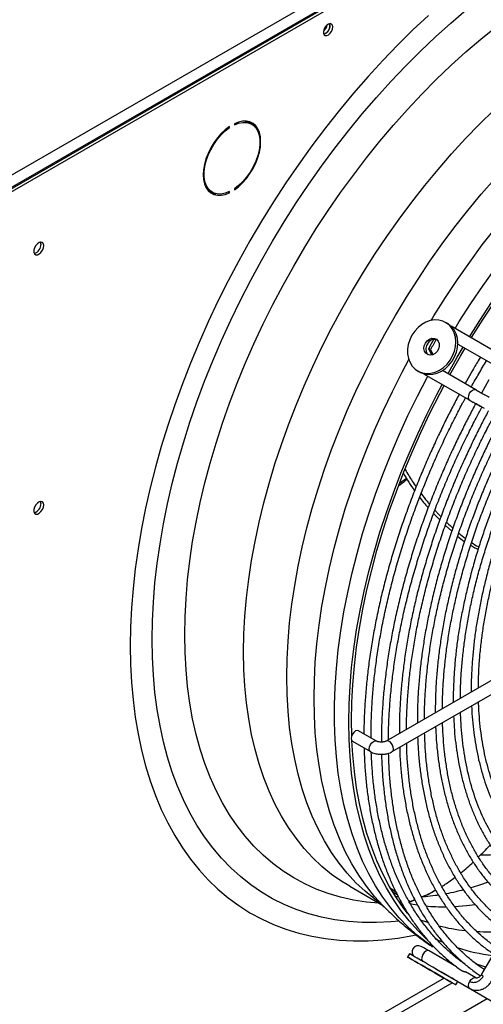
# Model space of a CAD drawing. Units: millimetres. Extents: x 5 to 414, y 3 to 291.
# Drawn here: x 189 to 195, y 20 to 33 of the extents above; entities that cross this region are included whole.
import ezdxf

# ---------------------------------------------------------------- set-up
doc = ezdxf.new("R2010")
doc.units = ezdxf.units.MM

msp = doc.modelspace()

# ---------------------------------------------------------------- linework, layer by layer
at = {"color": 7, "linetype": 'Continuous', "lineweight": 25}
for p, q in [((187.151, 30.053), (204.781, 40.231)), ((187.198, 29.904), (204.876, 40.109)), ((204.852, 40.109), (187.221, 29.931)), ((187.233, 29.883), (204.911, 40.088)), ((193.27, 33.137), (193.266, 33.16)), ((191.94, 31.803), (191.951, 31.797)), ((191.951, 31.797), (191.951, 31.81)), ((192.014, 31.846), (192.014, 31.833)), ((192.241, 31.842), (192.205, 31.862)), ((191.688, 30.967), (191.724, 30.947)), ((191.938, 30.95), (191.951, 30.942)), ((191.951, 30.942), (191.951, 30.956)), ((192.014, 30.992), (192.014, 30.979)), ((194.81, 29.225), (194.785, 29.239)), ((195.46, 28.842), (194.856, 29.191)), ((194.944, 28.955), (195.38, 28.704)), ((194.562, 28.899), (194.599, 28.813)), ((194.588, 28.885), (194.562, 28.899)), ((194.588, 28.885), (194.616, 28.817)), ((194.419, 28.604), (194.444, 28.59)), ((194.496, 28.567), (195.1, 28.219)), ((195.18, 28.357), (194.744, 28.609)), ((195.139, 28.611), (195.041, 28.438)), ((195.353, 28.487), (195.255, 28.313)), ((195.1, 28.218), (195.093, 28.224)), ((194.271, 27.192), (194.18, 27.125)), ((194.626, 26.731), (194.708, 26.648)), ((194.781, 26.576), (194.865, 26.499)), ((194.956, 26.474), (195.045, 26.406)), ((195.701, 24.726), (194.005, 23.747)), ((194.085, 23.608), (195.781, 24.587)), ((193.553, 23.819), (193.55, 24.018)), ((193.878, 23.747), (193.642, 23.883)), ((193.562, 23.744), (193.798, 23.608)), ((193.527, 21.841), (193.947, 21.598)), ((194.071, 21.811), (194.132, 21.77)), ((194.093, 21.77), (194.15, 21.732)), ((195.149, 21.832), (195.114, 21.821)), ((194.295, 21.659), (194.322, 21.642)), ((194.301, 21.63), (194.38, 21.663)), ((194.309, 21.635), (194.322, 21.642)), ((194.322, 21.642), (194.379, 21.666)), ((194.55, 21.365), (194.454, 21.399)), ((194.309, 20.957), (194.284, 20.914)), ((194.928, 20.785), (194.567, 20.993)), ((194.915, 20.924), (194.844, 20.97)), ((194.915, 20.93), (194.87, 20.953)), ((195.444, 21.007), (195.261, 20.698)), ((194.654, 20.758), (195.1, 20.501)), ((195.18, 20.64), (195.045, 20.717)), ((195.261, 20.698), (195.249, 20.677)), ((194.765, 20.637), (187.74, 16.581)), ((194.92, 20.547), (194.945, 20.591)), ((194.945, 20.591), (195.38, 20.339)), ((178.288, 10.533), (195.328, 20.37))]:
    msp.add_line(p, q, dxfattribs=at)
at = {"color": 8, "linetype": 'Continuous', "lineweight": 25}
msp.add_line((177.95, 10.809), (194.87, 20.576), dxfattribs=at)
at = {"color": 7, "linetype": 'Continuous', "lineweight": 25, "flags": 128}
for points in [[(190.935, 25.081), (190.94, 25.324), (190.952, 25.571), (190.973, 25.823), (191.002, 26.078), (191.039, 26.336), (191.085, 26.597), (191.138, 26.86), (191.2, 27.126), (191.269, 27.393), (191.347, 27.661), (191.432, 27.93), (191.524, 28.199), (191.624, 28.467), (191.731, 28.736), (191.846, 29.003), (191.967, 29.268), (192.095, 29.532), (192.229, 29.794), (192.369, 30.052), (192.516, 30.308), (192.668, 30.56), (192.826, 30.808), (192.99, 31.052), (193.158, 31.291), (193.331, 31.525), (193.509, 31.753), (193.69, 31.976), (193.876, 32.192), (194.066, 32.402), (194.258, 32.604), (194.454, 32.8), (194.652, 32.988), (194.853, 33.168), (195.056, 33.34)], [(194.558, 33.267), (194.356, 33.077), (194.156, 32.88), (193.96, 32.676), (193.767, 32.465), (193.577, 32.247), (193.391, 32.023), (193.209, 31.793), (193.031, 31.558), (192.859, 31.317), (192.69, 31.071), (192.528, 30.821), (192.37, 30.567), (192.218, 30.309), (192.072, 30.048), (191.932, 29.784), (191.799, 29.517), (191.672, 29.248), (191.551, 28.978), (191.438, 28.706), (191.332, 28.433), (191.232, 28.16), (191.141, 27.887), (191.056, 27.614), (190.98, 27.342), (190.911, 27.071), (190.85, 26.802), (190.796, 26.534), (190.751, 26.27), (190.714, 26.008), (190.686, 25.749), (190.665, 25.494), (190.653, 25.243), (190.648, 24.996)], [(191.363, 25.141), (191.367, 25.377), (191.38, 25.618), (191.401, 25.864), (191.43, 26.112), (191.467, 26.364), (191.512, 26.619), (191.566, 26.875), (191.627, 27.134), (191.697, 27.394), (191.774, 27.656), (191.859, 27.917), (191.951, 28.179), (192.051, 28.441), (192.158, 28.702), (192.271, 28.961), (192.392, 29.22), (192.519, 29.475), (192.653, 29.729), (192.792, 29.979), (192.938, 30.227), (193.089, 30.47), (193.246, 30.709), (193.408, 30.944), (193.575, 31.174), (193.746, 31.398), (193.922, 31.617), (194.102, 31.829), (194.285, 32.035), (194.472, 32.234), (194.662, 32.426), (194.855, 32.611), (195.05, 32.788), (195.247, 32.956), (195.446, 33.117)], [(193.305, 33.116), (193.301, 33.139), (193.289, 33.155), (193.271, 33.16), (193.249, 33.155), (193.227, 33.139), (193.207, 33.116), (193.192, 33.088), (193.183, 33.059), (193.183, 33.033), (193.192, 33.014), (193.207, 33.003), (193.227, 33.003), (193.249, 33.014), (193.271, 33.033), (193.289, 33.059), (193.301, 33.088), (193.305, 33.116)], [(191.951, 31.81), (191.895, 31.768), (191.842, 31.718), (191.792, 31.66), (191.746, 31.597), (191.705, 31.529), (191.67, 31.458), (191.642, 31.386), (191.622, 31.314), (191.609, 31.244), (191.605, 31.177), (191.609, 31.115), (191.622, 31.059), (191.642, 31.01), (191.67, 30.97), (191.705, 30.939), (191.746, 30.919), (191.792, 30.909), (191.842, 30.909), (191.895, 30.92), (191.951, 30.942)], [(191.951, 30.956), (191.894, 30.934), (191.84, 30.924), (191.79, 30.925), (191.744, 30.937), (191.704, 30.961), (191.67, 30.995), (191.644, 31.039), (191.627, 31.091), (191.618, 31.151), (191.618, 31.217), (191.627, 31.287), (191.644, 31.36), (191.67, 31.434), (191.704, 31.506), (191.744, 31.576), (191.79, 31.642), (191.84, 31.701), (191.894, 31.753), (191.951, 31.797)], [(192.014, 30.979), (192.069, 31.021), (192.122, 31.071), (192.173, 31.129), (192.219, 31.192), (192.26, 31.26), (192.295, 31.331), (192.322, 31.403), (192.343, 31.475), (192.355, 31.545), (192.359, 31.612), (192.355, 31.674), (192.343, 31.73), (192.322, 31.779), (192.295, 31.819), (192.26, 31.849), (192.219, 31.87), (192.173, 31.88), (192.122, 31.88), (192.069, 31.868), (192.014, 31.846)], [(192.014, 31.833), (192.07, 31.855), (192.124, 31.865), (192.175, 31.864), (192.221, 31.852), (192.261, 31.828), (192.294, 31.794), (192.32, 31.75), (192.338, 31.698), (192.346, 31.638), (192.346, 31.572), (192.338, 31.502), (192.32, 31.429), (192.294, 31.355), (192.261, 31.282), (192.221, 31.212), (192.175, 31.147), (192.124, 31.087), (192.07, 31.035), (192.014, 30.992)], [(192.157, 31.881), (192.185, 31.872), (192.205, 31.862)], [(192.281, 31.81), (192.259, 31.839), (192.231, 31.865)], [(192.701, 24.589), (192.705, 24.822), (192.718, 25.058), (192.738, 25.298), (192.768, 25.542), (192.805, 25.79), (192.85, 26.04), (192.904, 26.292), (192.965, 26.546), (193.035, 26.801), (193.112, 27.057), (193.196, 27.314), (193.289, 27.571), (193.388, 27.827), (193.495, 28.083), (193.608, 28.337), (193.728, 28.589), (193.855, 28.839), (193.988, 29.087), (194.127, 29.331), (194.272, 29.572), (194.423, 29.809), (194.579, 30.042), (194.74, 30.27), (194.906, 30.493), (195.076, 30.71), (195.25, 30.921), (195.428, 31.126)], [(191.688, 30.967), (191.668, 30.981), (191.648, 30.999)], [(189.514, 30.247), (189.509, 30.272), (189.497, 30.288), (189.478, 30.293), (189.455, 30.288), (189.431, 30.271), (189.41, 30.247), (189.394, 30.217), (189.385, 30.187), (189.385, 30.159), (189.394, 30.138), (189.41, 30.127), (189.431, 30.127), (189.455, 30.139), (189.478, 30.159), (189.497, 30.187), (189.509, 30.218), (189.514, 30.247)], [(189.478, 30.268), (189.474, 30.292), (189.473, 30.293)], [(194.908, 29.161), (194.964, 29.251), (195.117, 29.49), (195.276, 29.724), (195.439, 29.953)], [(195.097, 29.052), (195.232, 29.267), (195.388, 29.503)], [(195.122, 29.037), (195.125, 29.043), (195.276, 29.282), (195.433, 29.517)], [(194.343, 29.071), (194.314, 29.012), (194.295, 28.95), (194.285, 28.887), (194.286, 28.826), (194.297, 28.767), (194.318, 28.713), (194.348, 28.666), (194.386, 28.627), (194.43, 28.598), (194.481, 28.579), (194.535, 28.571), (194.592, 28.574), (194.649, 28.589), (194.704, 28.614), (194.756, 28.649), (194.803, 28.693), (194.844, 28.744), (194.877, 28.801), (194.901, 28.862), (194.915, 28.925), (194.919, 28.987), (194.914, 29.048), (194.898, 29.104), (194.872, 29.155), (194.838, 29.198), (194.797, 29.232), (194.749, 29.257), (194.696, 29.27), (194.641, 29.272), (194.584, 29.263), (194.527, 29.243), (194.473, 29.213), (194.424, 29.174), (194.38, 29.126), (194.343, 29.071)], [(194.444, 28.59), (194.455, 28.583), (194.506, 28.564), (194.56, 28.557), (194.617, 28.56), (194.674, 28.574), (194.729, 28.6), (194.781, 28.635), (194.828, 28.679), (194.869, 28.73), (194.902, 28.787), (194.926, 28.848), (194.94, 28.91), (194.944, 28.973), (194.939, 29.033), (194.923, 29.09), (194.897, 29.141), (194.863, 29.184), (194.822, 29.218), (194.81, 29.225)], [(194.519, 28.969), (194.543, 29), (194.573, 29.021), (194.606, 29.032), (194.638, 29.031), (194.667, 29.019), (194.689, 28.995), (194.701, 28.964), (194.702, 28.928), (194.693, 28.891), (194.674, 28.858), (194.647, 28.832), (194.615, 28.815), (194.582, 28.81), (194.551, 28.817), (194.525, 28.836), (194.508, 28.863), (194.501, 28.897), (194.505, 28.934), (194.519, 28.969)], [(194.816, 28.568), (194.937, 28.783), (195.014, 28.915)], [(194.841, 28.553), (194.98, 28.799), (195.039, 28.9)], [(194.613, 21.047), (194.545, 21.095), (194.415, 21.197), (194.291, 21.308), (194.174, 21.429), (194.064, 21.56), (193.961, 21.7), (193.866, 21.849), (193.777, 22.006), (193.696, 22.172), (193.623, 22.346), (193.558, 22.528), (193.501, 22.717), (193.451, 22.913), (193.41, 23.116), (193.377, 23.326), (193.352, 23.542), (193.335, 23.764), (193.327, 23.991), (193.327, 24.223), (193.335, 24.46), (193.352, 24.7), (193.377, 24.945), (193.41, 25.193), (193.451, 25.444), (193.501, 25.697), (193.558, 25.953), (193.623, 26.21), (193.696, 26.469), (193.777, 26.728), (193.866, 26.987), (193.961, 27.246), (194.064, 27.505), (194.174, 27.763), (194.291, 28.019), (194.415, 28.273), (194.545, 28.525), (194.55, 28.536)], [(193.515, 23.997), (193.519, 24.231), (193.531, 24.47), (193.552, 24.712), (193.581, 24.958), (193.618, 25.208), (193.663, 25.459), (193.717, 25.714), (193.778, 25.97), (193.847, 26.227), (193.924, 26.486), (194.008, 26.745), (194.1, 27.004), (194.199, 27.262), (194.305, 27.52), (194.419, 27.777), (194.539, 28.032), (194.665, 28.285), (194.739, 28.427)], [(193.55, 24.018), (193.554, 24.252), (193.567, 24.49), (193.588, 24.732), (193.617, 24.978), (193.654, 25.227), (193.7, 25.479), (193.753, 25.733), (193.815, 25.989), (193.884, 26.247), (193.961, 26.505), (194.046, 26.764), (194.139, 27.023), (194.238, 27.281), (194.345, 27.539), (194.459, 27.795), (194.579, 28.05), (194.707, 28.302), (194.764, 28.412)], [(189.514, 26.845), (189.509, 26.869), (189.497, 26.886), (189.478, 26.891), (189.455, 26.885), (189.431, 26.869), (189.41, 26.845), (189.394, 26.815), (189.385, 26.784), (189.385, 26.757), (189.394, 26.736), (189.41, 26.725), (189.431, 26.725), (189.455, 26.736), (189.478, 26.757), (189.497, 26.785), (189.509, 26.815), (189.514, 26.845)], [(189.478, 26.865), (189.474, 26.89), (189.473, 26.891)], [(194.177, 21.384), (194.066, 21.374), (193.876, 21.365), (193.69, 21.367), (193.509, 21.38), (193.331, 21.403), (193.158, 21.437), (192.99, 21.482), (192.826, 21.537), (192.668, 21.603), (192.516, 21.679), (192.369, 21.765), (192.229, 21.861), (192.095, 21.968), (191.967, 22.084), (191.846, 22.21), (191.731, 22.345), (191.624, 22.49), (191.524, 22.643), (191.432, 22.805), (191.347, 22.976), (191.269, 23.155), (191.2, 23.341), (191.138, 23.536), (191.085, 23.737), (191.039, 23.946), (191.002, 24.161), (190.973, 24.382), (190.952, 24.61), (190.94, 24.843), (190.935, 25.081)], [(193.909, 21.62), (193.746, 21.635), (193.575, 21.661), (193.408, 21.699), (193.246, 21.746), (193.089, 21.805), (192.938, 21.873), (192.792, 21.952), (192.653, 22.041), (192.519, 22.141), (192.392, 22.25), (192.271, 22.369), (192.158, 22.497), (192.051, 22.634), (191.951, 22.781), (191.859, 22.936), (191.774, 23.1), (191.697, 23.272), (191.627, 23.452), (191.566, 23.64), (191.512, 23.835), (191.467, 24.037), (191.43, 24.246), (191.401, 24.461), (191.38, 24.682), (191.367, 24.909), (191.363, 25.141)], [(190.648, 24.996), (190.653, 24.754), (190.665, 24.517), (190.686, 24.286), (190.714, 24.06), (190.751, 23.841), (190.796, 23.628), (190.85, 23.422), (190.911, 23.223), (190.98, 23.032), (191.056, 22.849), (191.141, 22.673), (191.232, 22.506), (191.332, 22.347), (191.438, 22.197), (191.551, 22.057), (191.672, 21.925), (191.799, 21.803), (191.932, 21.691), (192.072, 21.588), (192.218, 21.495), (192.37, 21.413), (192.528, 21.34), (192.69, 21.278), (192.859, 21.226), (193.031, 21.185), (193.209, 21.155), (193.391, 21.135), (193.577, 21.126), (193.767, 21.127), (193.96, 21.139), (194.156, 21.162), (194.356, 21.195), (194.395, 21.203)], [(193.874, 21.658), (193.855, 21.672), (193.728, 21.776), (193.608, 21.889), (193.495, 22.013), (193.388, 22.145), (193.289, 22.286), (193.196, 22.437), (193.112, 22.596), (193.035, 22.763), (192.965, 22.938), (192.904, 23.121), (192.85, 23.312), (192.805, 23.509), (192.768, 23.713), (192.738, 23.924), (192.718, 24.14), (192.705, 24.362), (192.701, 24.589)], [(194.534, 21.149), (194.419, 21.261), (194.305, 21.387), (194.199, 21.522), (194.1, 21.667), (194.008, 21.82), (193.924, 21.981), (193.847, 22.151), (193.778, 22.329), (193.717, 22.514), (193.663, 22.707), (193.618, 22.906), (193.581, 23.113), (193.552, 23.325), (193.531, 23.544), (193.519, 23.768), (193.515, 23.997)], [(193.642, 23.883), (193.624, 23.886), (193.602, 23.879), (193.58, 23.861), (193.562, 23.837), (193.55, 23.808), (193.545, 23.781), (193.55, 23.758), (193.562, 23.744), (193.562, 23.744)], [(194.284, 21.489), (194.238, 21.549), (194.139, 21.692), (194.046, 21.844), (193.961, 22.005), (193.884, 22.174), (193.815, 22.352), (193.753, 22.536), (193.7, 22.729), (193.654, 22.928), (193.617, 23.134), (193.588, 23.346), (193.567, 23.565), (193.556, 23.749)], [(195.341, 21.894), (195.229, 21.856), (195.147, 21.83)], [(194.945, 20.591), (194.94, 20.593), (194.926, 20.602), (194.902, 20.615), (194.869, 20.634), (194.828, 20.658), (194.781, 20.685), (194.729, 20.715), (194.674, 20.747), (194.617, 20.78), (194.56, 20.813), (194.506, 20.844), (194.455, 20.873), (194.411, 20.899), (194.373, 20.921), (194.343, 20.938), (194.322, 20.95), (194.311, 20.956), (194.309, 20.957)], [(194.567, 20.993), (194.544, 21.006), (194.524, 21.018), (194.506, 21.028), (194.492, 21.037), (194.48, 21.044), (194.471, 21.049), (194.466, 21.052), (194.464, 21.053)], [(194.343, 20.88), (194.38, 20.859), (194.424, 20.834), (194.473, 20.805), (194.527, 20.774), (194.584, 20.741), (194.641, 20.708), (194.696, 20.676), (194.749, 20.646), (194.797, 20.618), (194.838, 20.594), (194.872, 20.575), (194.898, 20.56), (194.914, 20.551), (194.919, 20.547), (194.915, 20.55), (194.901, 20.558), (194.877, 20.572), (194.844, 20.591), (194.803, 20.615), (194.756, 20.642), (194.704, 20.672), (194.649, 20.704), (194.592, 20.737), (194.535, 20.769), (194.481, 20.801), (194.43, 20.83), (194.386, 20.856), (194.348, 20.878), (194.318, 20.895), (194.297, 20.907), (194.286, 20.913), (194.285, 20.913), (194.295, 20.908), (194.314, 20.897), (194.343, 20.88)], [(195.31, 20.781), (195.298, 20.784), (195.177, 20.822)], [(194.519, 20.778), (194.505, 20.787), (194.501, 20.789), (194.508, 20.785), (194.525, 20.775), (194.551, 20.76), (194.582, 20.742), (194.615, 20.723), (194.647, 20.705), (194.674, 20.689), (194.693, 20.678), (194.702, 20.673), (194.701, 20.674), (194.689, 20.681), (194.667, 20.693), (194.638, 20.71), (194.606, 20.729), (194.573, 20.748), (194.543, 20.765), (194.519, 20.778)]]:
    msp.add_lwpolyline(points, dxfattribs=at)
at = {"color": 8, "linetype": 'Continuous', "lineweight": 25, "flags": 128}
for points in [[(192.136, 24.916), (192.14, 25.148), (192.153, 25.384), (192.173, 25.625), (192.202, 25.869), (192.24, 26.116), (192.285, 26.366), (192.339, 26.618), (192.4, 26.872), (192.469, 27.127), (192.547, 27.383), (192.631, 27.64), (192.723, 27.897), (192.823, 28.153), (192.929, 28.409), (193.043, 28.663), (193.163, 28.915), (193.29, 29.166), (193.423, 29.413), (193.562, 29.658), (193.707, 29.899), (193.858, 30.136), (194.014, 30.368), (194.175, 30.596), (194.34, 30.819), (194.511, 31.036), (194.685, 31.248), (194.863, 31.453), (195.045, 31.651), (195.23, 31.842), (195.418, 32.026)], [(194.595, 29.266), (194.632, 29.327), (194.783, 29.566), (194.939, 29.801), (195.1, 30.031), (195.266, 30.257), (195.437, 30.476)], [(193.059, 24.308), (193.063, 24.542), (193.075, 24.78), (193.096, 25.022), (193.125, 25.268), (193.162, 25.516), (193.208, 25.768), (193.261, 26.022), (193.323, 26.277), (193.392, 26.534), (193.469, 26.792), (193.554, 27.051), (193.646, 27.309), (193.746, 27.568), (193.853, 27.825), (193.966, 28.081), (194.087, 28.335), (194.214, 28.588), (194.301, 28.753)], [(195.093, 28.224), (195.088, 28.232), (195.083, 28.254), (195.087, 28.282), (195.099, 28.31), (195.117, 28.335), (195.139, 28.353), (195.161, 28.361), (195.179, 28.358)], [(193.527, 21.841), (193.423, 21.904), (193.29, 21.998), (193.163, 22.102), (193.043, 22.216), (192.929, 22.339), (192.823, 22.471), (192.723, 22.613), (192.631, 22.763), (192.547, 22.922), (192.469, 23.089), (192.4, 23.265), (192.339, 23.448), (192.285, 23.638), (192.24, 23.835), (192.202, 24.039), (192.173, 24.25), (192.153, 24.466), (192.14, 24.688), (192.136, 24.916)], [(193.995, 21.554), (193.966, 21.583), (193.853, 21.708), (193.746, 21.842), (193.646, 21.986), (193.554, 22.138), (193.469, 22.298), (193.392, 22.467), (193.323, 22.644), (193.261, 22.829), (193.208, 23.021), (193.162, 23.22), (193.125, 23.426), (193.096, 23.638), (193.075, 23.856), (193.063, 24.079), (193.059, 24.308)], [(193.798, 23.608), (193.798, 23.608), (193.785, 23.622), (193.781, 23.645), (193.785, 23.672), (193.798, 23.701), (193.816, 23.725), (193.838, 23.743), (193.859, 23.75), (193.878, 23.747), (193.878, 23.747)], [(194.102, 23.645), (194.098, 23.669), (194.089, 23.694), (194.074, 23.717), (194.056, 23.735), (194.036, 23.747), (194.018, 23.75), (194.005, 23.747)], [(194.198, 21.634), (194.195, 21.634), (194.174, 21.639)], [(194.415, 21.595), (194.359, 21.603), (194.32, 21.61)], [(195.172, 21.597), (195.059, 21.585), (194.899, 21.574)], [(194.742, 21.109), (194.662, 21.144), (194.659, 21.146)], [(194.567, 20.993), (194.549, 20.997), (194.527, 20.989), (194.505, 20.972), (194.487, 20.947), (194.475, 20.919), (194.47, 20.891), (194.475, 20.869), (194.487, 20.855)], [(195.1, 20.501), (195.099, 20.501), (195.087, 20.516), (195.083, 20.539), (195.088, 20.566), (195.1, 20.595)], [(195.1, 20.595), (195.119, 20.619), (195.141, 20.636), (195.162, 20.643), (195.18, 20.64)]]:
    msp.add_lwpolyline(points, dxfattribs=at)
at = {"color": 7, "linetype": 'Continuous', "lineweight": 25}
for centre, radius, start, end in [((193.098, 33.165), 0.136, 309.046, 350.9594), ((193.157, 33.131), 0.11, 284.9216, 15.0837), ((193.154, 33.134), 0.116, 286.3687, 1.4614), ((191.776, 31.125), 0.197, 246.9579, 268.8168), ((189.357, 30.264), 0.122, 285.3538, 1.6551), ((194.634, 28.892), 0.109, 144.7873, 225.2571), ((194.644, 28.907), 0.111, 75.5422, 154.4045), ((204.874, 23.046), 11.857, 149.7557, 150.4185), ((204.823, 23.075), 11.77, 149.6781, 150.4216), ((189.357, 26.862), 0.122, 285.3538, 1.6551), ((195.311, 23.746), 2.5, 255.721, 263.8017), ((195.346, 24.19), 2.946, 266.8929, 274.1502), ((194.424, 20.983), 0.08, 60.0001, 240.0001)]:
    msp.add_arc(centre, radius, start, end, dxfattribs=at)
at = {"color": 8, "linetype": 'Continuous', "lineweight": 25}
for centre, radius, start, end in [((194.064, 23.64), 0.0381, 303.4763, 7.4835), ((194.775, 24.36), 2.788, 264.8552, 270.2794), ((195.698, 23.388), 2.472, 252.0487, 263.0819), ((195.07, 20.32), 0.4, 58.5468, 63.3897)]:
    msp.add_arc(centre, radius, start, end, dxfattribs=at)
at = {"color": 7, "linetype": 'Continuous', "lineweight": 25}
for points, knots in [([(195.121, 28.391), (195.139, 28.423), (195.171, 28.481), (195.237, 28.597), (195.287, 28.68), (195.322, 28.737)], [0, 0, 0, 0, 0.272054, 0.498591, 1, 1, 1, 1]), ([(195.24, 28.784), (195.235, 28.775), (195.2, 28.717), (195.166, 28.66), (195.139, 28.611)], [0, 0, 0, 0, 0.1674303, 1, 1, 1, 1]), ([(194.964, 28.297), (194.96, 28.291), (194.927, 28.231), (194.866, 28.113), (194.778, 27.94), (194.69, 27.756), (194.6, 27.563), (194.512, 27.362), (194.426, 27.155), (194.343, 26.944), (194.263, 26.729), (194.188, 26.512), (194.117, 26.292), (194.052, 26.072), (193.991, 25.85), (193.936, 25.629), (193.887, 25.407), (193.844, 25.187), (193.806, 24.967), (193.775, 24.749), (193.75, 24.533), (193.731, 24.319), (193.719, 24.108), (193.713, 23.949), (193.714, 23.861), (193.714, 23.841)], [0, 0, 0, 0, 0.004296, 0.041204, 0.07959, 0.120803, 0.16383, 0.20826, 0.253764, 0.300111, 0.347128, 0.394685, 0.442683, 0.491044, 0.539706, 0.588622, 0.63775, 0.687058, 0.73652, 0.786114, 0.835821, 0.885628, 0.93552, 0.98549, 1, 1, 1, 1]), ([(195.179, 28.358), (195.196, 28.348), (195.229, 28.329), (195.283, 28.299), (195.328, 28.274), (195.348, 28.263), (195.357, 28.258)], [0, 0, 0, 0, 0.279602, 0.559215, 0.779604, 1, 1, 1, 1]), ([(193.807, 23.787), (193.807, 23.803), (193.806, 23.887), (193.81, 24.042), (193.82, 24.253), (193.837, 24.467), (193.861, 24.684), (193.891, 24.904), (193.928, 25.126), (193.97, 25.35), (194.02, 25.576), (194.075, 25.803), (194.137, 26.031), (194.205, 26.259), (194.278, 26.488), (194.357, 26.716), (194.442, 26.943), (194.532, 27.169), (194.626, 27.392), (194.724, 27.611), (194.824, 27.821), (194.919, 28.011), (194.992, 28.153), (195.032, 28.228), (195.045, 28.251)], [0, 0, 0, 0, 0.011561, 0.061662, 0.111757, 0.161843, 0.211919, 0.261984, 0.312035, 0.362067, 0.412075, 0.462051, 0.511987, 0.561869, 0.611678, 0.661384, 0.710944, 0.760284, 0.809271, 0.85764, 0.904771, 0.948799, 0.98469, 1, 1, 1, 1]), ([(195.179, 28.175), (195.176, 28.169), (195.143, 28.108), (195.082, 27.991), (194.995, 27.819), (194.907, 27.637), (194.818, 27.444), (194.73, 27.244), (194.644, 27.038), (194.562, 26.828), (194.483, 26.614), (194.408, 26.398), (194.338, 26.18), (194.273, 25.96), (194.214, 25.74), (194.159, 25.519), (194.111, 25.299), (194.068, 25.08), (194.031, 24.862), (194.001, 24.645), (193.976, 24.43), (193.958, 24.218), (193.947, 24.008), (193.942, 23.846), (193.942, 23.756), (193.943, 23.733)], [0, 0, 0, 0, 0.004324, 0.041144, 0.079439, 0.120554, 0.163478, 0.207801, 0.253196, 0.299431, 0.346333, 0.393774, 0.441654, 0.489896, 0.538438, 0.587232, 0.636238, 0.685423, 0.734761, 0.78423, 0.833811, 0.883491, 0.933258, 0.9831, 1, 1, 1, 1]), ([(195.093, 28.224), (195.109, 28.215), (195.128, 28.204), (195.151, 28.191), (195.154, 28.189)], [0, 0, 0, 0, 0.836183, 1, 1, 1, 1]), ([(195.154, 28.189), (195.169, 28.181), (195.202, 28.162), (195.253, 28.134), (195.278, 28.12), (195.291, 28.113)], [0, 0, 0, 0, 0.286658, 0.643263, 1, 1, 1, 1]), ([(194.036, 23.765), (194.036, 23.784), (194.035, 23.872), (194.041, 24.032), (194.054, 24.243), (194.073, 24.457), (194.099, 24.674), (194.131, 24.894), (194.17, 25.116), (194.215, 25.339), (194.266, 25.564), (194.323, 25.79), (194.387, 26.017), (194.457, 26.245), (194.532, 26.472), (194.613, 26.699), (194.699, 26.924), (194.791, 27.148), (194.886, 27.369), (194.985, 27.583), (195.084, 27.788), (195.174, 27.966), (195.233, 28.078), (195.259, 28.126), (195.261, 28.13)], [0, 0, 0, 0, 0.014983, 0.06601, 0.11703, 0.168042, 0.219043, 0.270031, 0.321002, 0.371952, 0.422876, 0.473763, 0.524604, 0.575383, 0.626075, 0.676647, 0.727042, 0.777164, 0.826833, 0.87567, 0.922697, 0.966493, 0.997514, 1, 1, 1, 1]), ([(195.348, 28.081), (195.345, 28.077), (195.314, 28.02), (195.256, 27.907), (195.171, 27.739), (195.086, 27.561), (194.999, 27.373), (194.914, 27.178), (194.832, 26.977), (194.752, 26.772), (194.676, 26.564), (194.605, 26.353), (194.538, 26.14), (194.476, 25.926), (194.419, 25.712), (194.368, 25.498), (194.323, 25.283), (194.283, 25.07), (194.25, 24.858), (194.223, 24.648), (194.202, 24.44), (194.187, 24.234), (194.178, 24.036), (194.178, 23.908), (194.178, 23.846)], [0, 0, 0, 0, 0.00312, 0.040774, 0.079937, 0.121982, 0.165875, 0.211197, 0.257612, 0.304883, 0.352834, 0.401333, 0.450278, 0.49959, 0.549207, 0.599077, 0.649162, 0.699428, 0.749847, 0.800399, 0.851064, 0.901828, 0.952679, 1, 1, 1, 1]), ([(194.272, 23.901), (194.272, 23.949), (194.273, 24.065), (194.282, 24.251), (194.297, 24.458), (194.319, 24.669), (194.348, 24.882), (194.383, 25.097), (194.424, 25.314), (194.472, 25.533), (194.526, 25.753), (194.586, 25.974), (194.652, 26.195), (194.724, 26.417), (194.802, 26.638), (194.885, 26.858), (194.973, 27.076), (195.065, 27.292), (195.16, 27.501), (195.257, 27.702), (195.345, 27.876), (195.402, 27.987), (195.428, 28.034), (195.43, 28.037)], [0, 0, 0, 0, 0.038422, 0.090907, 0.143382, 0.195847, 0.2483, 0.300735, 0.35315, 0.405537, 0.457889, 0.510194, 0.562435, 0.614589, 0.666621, 0.718473, 0.770049, 0.821169, 0.87145, 0.919923, 0.965443, 0.997687, 1, 1, 1, 1]), ([(195.517, 27.99), (195.515, 27.987), (195.486, 27.932), (195.43, 27.824), (195.348, 27.66), (195.265, 27.486), (195.181, 27.303), (195.099, 27.113), (195.019, 26.918), (194.943, 26.718), (194.87, 26.515), (194.801, 26.31), (194.738, 26.103), (194.679, 25.895), (194.626, 25.686), (194.578, 25.478), (194.536, 25.27), (194.5, 25.063), (194.47, 24.858), (194.446, 24.654), (194.429, 24.453), (194.418, 24.255), (194.413, 24.098), (194.414, 24.008), (194.414, 23.983)], [0, 0, 0, 0, 0.002374, 0.041129, 0.081434, 0.124705, 0.169876, 0.216515, 0.264276, 0.312915, 0.36225, 0.412146, 0.462497, 0.513223, 0.564259, 0.615554, 0.667065, 0.718761, 0.770612, 0.822596, 0.874696, 0.926896, 0.979184, 1, 1, 1, 1]), ([(194.507, 24.037), (194.507, 24.058), (194.507, 24.144), (194.513, 24.297), (194.526, 24.498), (194.545, 24.702), (194.571, 24.908), (194.604, 25.117), (194.642, 25.328), (194.688, 25.541), (194.739, 25.755), (194.797, 25.97), (194.86, 26.185), (194.93, 26.401), (195.005, 26.616), (195.085, 26.83), (195.17, 27.042), (195.26, 27.252), (195.353, 27.455), (195.445, 27.647), (195.527, 27.809), (195.579, 27.906), (195.599, 27.945)], [0, 0, 0, 0, 0.017793, 0.071855, 0.125908, 0.179949, 0.233978, 0.287989, 0.341978, 0.395939, 0.449862, 0.503735, 0.55754, 0.611252, 0.664832, 0.718216, 0.771297, 0.823869, 0.875491, 0.925001, 0.969957, 1, 1, 1, 1]), ([(195.687, 27.898), (195.686, 27.896), (195.658, 27.845), (195.604, 27.74), (195.524, 27.581), (195.444, 27.412), (195.363, 27.234), (195.284, 27.049), (195.207, 26.859), (195.134, 26.664), (195.064, 26.467), (194.999, 26.268), (194.939, 26.067), (194.884, 25.865), (194.834, 25.662), (194.789, 25.46), (194.751, 25.259), (194.718, 25.059), (194.692, 24.861), (194.671, 24.664), (194.657, 24.47), (194.65, 24.288), (194.649, 24.172), (194.649, 24.119)], [0, 0, 0, 0, 0.001477, 0.041434, 0.082989, 0.1276, 0.174167, 0.222244, 0.271475, 0.321607, 0.372454, 0.423875, 0.475762, 0.528031, 0.580616, 0.633464, 0.686533, 0.739788, 0.793201, 0.846749, 0.900413, 0.95418, 1, 1, 1, 1]), ([(194.743, 24.173), (194.743, 24.227), (194.745, 24.344), (194.755, 24.529), (194.771, 24.726), (194.794, 24.926), (194.823, 25.128), (194.859, 25.333), (194.901, 25.539), (194.95, 25.746), (195.004, 25.955), (195.065, 26.164), (195.131, 26.374), (195.203, 26.583), (195.281, 26.791), (195.363, 26.997), (195.45, 27.2), (195.54, 27.397), (195.629, 27.582), (195.705, 27.733), (195.752, 27.821), (195.769, 27.854)], [0, 0, 0, 0, 0.04795, 0.103732, 0.159502, 0.215259, 0.270998, 0.326715, 0.382401, 0.438049, 0.493644, 0.549168, 0.604593, 0.659878, 0.714954, 0.769704, 0.823901, 0.877055, 0.927842, 0.973, 1, 1, 1, 1]), ([(195.856, 27.807), (195.854, 27.802), (195.825, 27.749), (195.771, 27.644), (195.694, 27.488), (195.616, 27.323), (195.539, 27.149), (195.463, 26.969), (195.389, 26.784), (195.32, 26.595), (195.254, 26.403), (195.192, 26.209), (195.136, 26.014), (195.085, 25.819), (195.039, 25.623), (194.998, 25.427), (194.964, 25.233), (194.936, 25.04), (194.913, 24.849), (194.897, 24.659), (194.888, 24.473), (194.884, 24.338), (194.885, 24.267), (194.885, 24.255)], [0, 0, 0, 0, 0.003813, 0.045541, 0.088769, 0.13507, 0.183334, 0.233115, 0.284057, 0.335904, 0.388471, 0.441614, 0.495226, 0.549221, 0.603532, 0.658107, 0.712903, 0.767884, 0.823024, 0.878298, 0.933689, 0.989184, 1, 1, 1, 1]), ([(194.979, 24.309), (194.979, 24.349), (194.98, 24.45), (194.988, 24.617), (195.003, 24.808), (195.025, 25.001), (195.053, 25.197), (195.087, 25.395), (195.128, 25.595), (195.175, 25.797), (195.228, 25.999), (195.288, 26.202), (195.353, 26.405), (195.423, 26.608), (195.499, 26.809), (195.58, 27.009), (195.665, 27.204), (195.751, 27.392), (195.834, 27.561), (195.896, 27.683), (195.93, 27.747), (195.939, 27.762)], [0, 0, 0, 0, 0.038058, 0.095742, 0.153414, 0.211071, 0.268708, 0.32632, 0.383899, 0.441433, 0.498908, 0.5563, 0.613577, 0.670686, 0.727543, 0.783993, 0.839729, 0.894037, 0.944761, 0.986155, 1, 1, 1, 1]), ([(196.026, 27.715), (196.024, 27.712), (195.998, 27.662), (195.946, 27.562), (195.872, 27.41), (195.797, 27.251), (195.722, 27.082), (195.649, 26.907), (195.579, 26.728), (195.513, 26.545), (195.45, 26.359), (195.392, 26.172), (195.339, 25.983), (195.292, 25.794), (195.249, 25.605), (195.213, 25.416), (195.182, 25.229), (195.157, 25.043), (195.139, 24.859), (195.126, 24.677), (195.12, 24.521), (195.121, 24.427), (195.121, 24.391)], [0, 0, 0, 0, 0.0025825, 0.045784, 0.0905387, 0.138473, 0.1884371, 0.239968, 0.292696, 0.3463578, 0.4007587, 0.4557519, 0.511225, 0.5670904, 0.623279, 0.6797358, 0.7364169, 0.7932866, 0.8503165, 0.9074839, 0.9647709, 1, 1, 1, 1]), ([(195.214, 24.445), (195.214, 24.462), (195.214, 24.539), (195.22, 24.677), (195.232, 24.861), (195.252, 25.048), (195.278, 25.237), (195.31, 25.428), (195.348, 25.622), (195.393, 25.817), (195.444, 26.012), (195.501, 26.209), (195.564, 26.405), (195.632, 26.601), (195.705, 26.796), (195.784, 26.989), (195.866, 27.177), (195.949, 27.356), (196.027, 27.514), (196.079, 27.617), (196.105, 27.665), (196.108, 27.671)], [0, 0, 0, 0, 0.017787, 0.077584, 0.137367, 0.197134, 0.256881, 0.3166, 0.376284, 0.435919, 0.495488, 0.554966, 0.614315, 0.673475, 0.732344, 0.790738, 0.848276, 0.904028, 0.954936, 0.994692, 1, 1, 1, 1]), ([(194.254, 27.31), (194.285, 27.257), (194.333, 27.175), (194.381, 27.107), (194.398, 27.083)], [0, 0, 0, 0, 0.645503, 1, 1, 1, 1]), ([(194.279, 27.178), (194.247, 27.153), (194.21, 27.125), (194.173, 27.1), (194.169, 27.097)], [0, 0, 0, 0, 0.872884, 1, 1, 1, 1]), ([(194.232, 27.256), (194.255, 27.218), (194.303, 27.135), (194.352, 27.068), (194.378, 27.032)], [0, 0, 0, 0, 0.467323, 1, 1, 1, 1]), ([(194.444, 26.945), (194.461, 26.922), (194.498, 26.874), (194.536, 26.832), (194.556, 26.81)], [0, 0, 0, 0, 0.461185, 1, 1, 1, 1]), ([(194.463, 26.993), (194.489, 26.958), (194.526, 26.91), (194.563, 26.868), (194.574, 26.856)], [0, 0, 0, 0, 0.710005, 1, 1, 1, 1]), ([(194.644, 26.777), (194.653, 26.767), (194.679, 26.737), (194.706, 26.71), (194.724, 26.693)], [0, 0, 0, 0, 0.351722, 1, 1, 1, 1]), ([(194.796, 26.62), (194.799, 26.617), (194.826, 26.589), (194.855, 26.564), (194.88, 26.542)], [0, 0, 0, 0, 0.113129, 1, 1, 1, 1]), ([(194.942, 26.435), (194.97, 26.41), (194.999, 26.386), (195.031, 26.366), (195.032, 26.366)], [0, 0, 0, 0, 0.977567, 1, 1, 1, 1]), ([(195.114, 26.316), (195.132, 26.304), (195.162, 26.284), (195.197, 26.271), (195.211, 26.265)], [0, 0, 0, 0, 0.588502, 1, 1, 1, 1]), ([(195.125, 26.352), (195.153, 26.333), (195.184, 26.311), (195.218, 26.297), (195.221, 26.296)], [0, 0, 0, 0, 0.916656, 1, 1, 1, 1]), ([(195.126, 24.209), (195.126, 24.189), (195.129, 24.112), (195.14, 23.982), (195.159, 23.817), (195.185, 23.657), (195.217, 23.502), (195.255, 23.351), (195.3, 23.206), (195.351, 23.066), (195.409, 22.932), (195.473, 22.804), (195.543, 22.682), (195.62, 22.567), (195.703, 22.458), (195.792, 22.356), (195.887, 22.262), (195.986, 22.176), (196.056, 22.127), (196.09, 22.102)], [0, 0, 0, 0, 0.020268, 0.080612, 0.141046, 0.201572, 0.262193, 0.322916, 0.383754, 0.44472, 0.505836, 0.567126, 0.62862, 0.690353, 0.752368, 0.81471, 0.877433, 0.940593, 1, 1, 1, 1]), ([(196.138, 22.184), (196.128, 22.19), (196.081, 22.221), (196.001, 22.286), (195.9, 22.379), (195.804, 22.482), (195.717, 22.592), (195.639, 22.706), (195.569, 22.822), (195.506, 22.946), (195.448, 23.076), (195.397, 23.212), (195.351, 23.355), (195.312, 23.503), (195.28, 23.656), (195.253, 23.815), (195.234, 23.979), (195.221, 24.128), (195.218, 24.224), (195.217, 24.262)], [0, 0, 0, 0, 0.0176157, 0.0839837, 0.1510188, 0.2186831, 0.2869263, 0.3484381, 0.4098551, 0.4711828, 0.5324331, 0.5936184, 0.6547505, 0.71584, 0.7768961, 0.8379263, 0.8989364, 0.9599307, 1, 1, 1, 1]), ([(194.889, 24.073), (194.892, 24.026), (194.896, 23.92), (194.911, 23.759), (194.933, 23.591), (194.962, 23.427), (194.997, 23.267), (195.038, 23.113), (195.086, 22.964), (195.14, 22.821), (195.2, 22.683), (195.267, 22.552), (195.34, 22.426), (195.419, 22.308), (195.505, 22.195), (195.597, 22.09), (195.695, 21.992), (195.801, 21.903), (195.876, 21.844), (195.918, 21.817), (195.921, 21.815)], [0, 0, 0, 0, 0.045963, 0.104217, 0.162554, 0.220975, 0.279484, 0.338089, 0.396801, 0.455635, 0.51461, 0.573748, 0.633076, 0.692626, 0.752436, 0.812548, 0.873007, 0.933864, 0.99517, 1, 1, 1, 1]), ([(195.969, 21.896), (195.964, 21.899), (195.92, 21.927), (195.842, 21.989), (195.736, 22.083), (195.635, 22.187), (195.54, 22.301), (195.455, 22.42), (195.379, 22.543), (195.311, 22.669), (195.249, 22.801), (195.194, 22.94), (195.144, 23.084), (195.101, 23.235), (195.064, 23.391), (195.034, 23.552), (195.01, 23.719), (194.993, 23.89), (194.983, 24.026), (194.981, 24.106), (194.981, 24.125)], [0, 0, 0, 0, 0.0083825, 0.0721164, 0.1364573, 0.2013746, 0.2668267, 0.3327649, 0.3919302, 0.4510194, 0.5100372, 0.5689939, 0.6278998, 0.6867645, 0.7455964, 0.8044024, 0.8631882, 0.9219583, 0.9807155, 1, 1, 1, 1]), ([(194.653, 23.936), (194.654, 23.926), (194.655, 23.854), (194.665, 23.724), (194.682, 23.546), (194.707, 23.374), (194.738, 23.205), (194.775, 23.042), (194.818, 22.884), (194.868, 22.731), (194.925, 22.584), (194.988, 22.442), (195.057, 22.307), (195.132, 22.178), (195.214, 22.055), (195.302, 21.94), (195.397, 21.831), (195.497, 21.729), (195.605, 21.636), (195.69, 21.569), (195.741, 21.536), (195.752, 21.529)], [0, 0, 0, 0, 0.009293, 0.065583, 0.121949, 0.178392, 0.234912, 0.291514, 0.348207, 0.405, 0.461907, 0.518946, 0.576136, 0.633503, 0.691076, 0.748888, 0.806975, 0.86538, 0.924145, 0.983316, 1, 1, 1, 1]), ([(195.799, 21.609), (195.763, 21.634), (195.687, 21.688), (195.579, 21.781), (195.474, 21.884), (195.374, 21.998), (195.284, 22.118), (195.203, 22.242), (195.13, 22.368), (195.063, 22.501), (195.003, 22.64), (194.948, 22.786), (194.9, 22.937), (194.858, 23.094), (194.822, 23.257), (194.793, 23.425), (194.77, 23.599), (194.754, 23.777), (194.746, 23.907), (194.745, 23.979), (194.745, 23.989)], [0, 0, 0, 0, 0.0575439, 0.1194519, 0.181892, 0.2448302, 0.3082251, 0.3653868, 0.4224772, 0.4795, 0.5364639, 0.593378, 0.6502508, 0.70709, 0.7639026, 0.820694, 0.8774689, 0.9342306, 0.9909812, 1, 1, 1, 1]), ([(194.418, 23.8), (194.419, 23.759), (194.423, 23.655), (194.436, 23.492), (194.457, 23.311), (194.484, 23.135), (194.518, 22.963), (194.558, 22.796), (194.605, 22.635), (194.658, 22.479), (194.718, 22.329), (194.783, 22.184), (194.856, 22.046), (194.934, 21.914), (195.019, 21.789), (195.11, 21.67), (195.208, 21.559), (195.312, 21.454), (195.422, 21.358), (195.512, 21.287), (195.568, 21.251), (195.582, 21.242)], [0, 0, 0, 0, 0.035285, 0.089878, 0.144541, 0.199275, 0.254081, 0.308966, 0.363936, 0.419002, 0.474177, 0.529477, 0.584922, 0.640535, 0.696342, 0.752373, 0.808663, 0.865247, 0.922165, 0.979458, 1, 1, 1, 1]), ([(195.63, 21.322), (195.595, 21.346), (195.52, 21.398), (195.411, 21.49), (195.302, 21.595), (195.198, 21.71), (195.1, 21.835), (195.012, 21.965), (194.933, 22.098), (194.863, 22.234), (194.799, 22.375), (194.741, 22.523), (194.689, 22.677), (194.644, 22.837), (194.605, 23.003), (194.572, 23.174), (194.546, 23.35), (194.526, 23.531), (194.514, 23.699), (194.511, 23.808), (194.509, 23.853)], [0, 0, 0, 0, 0.05143, 0.111218, 0.171496, 0.232235, 0.293399, 0.354948, 0.410208, 0.465411, 0.520559, 0.57566, 0.630723, 0.685753, 0.740758, 0.795741, 0.850709, 0.905663, 0.960607, 1, 1, 1, 1]), ([(193.716, 23.656), (193.717, 23.602), (193.721, 23.48), (193.734, 23.296), (193.753, 23.103), (193.78, 22.914), (193.813, 22.729), (193.852, 22.55), (193.898, 22.376), (193.951, 22.207), (194.01, 22.044), (194.075, 21.886), (194.147, 21.735), (194.225, 21.59), (194.309, 21.451), (194.4, 21.319), (194.497, 21.194), (194.6, 21.076), (194.71, 20.966), (194.826, 20.863), (194.923, 20.786), (194.982, 20.746), (195, 20.734)], [0, 0, 0, 0, 0.0409581, 0.0922041, 0.1435095, 0.1948742, 0.2462997, 0.2977894, 0.3493487, 0.4009849, 0.4527074, 0.5045281, 0.5564609, 0.6085225, 0.6607321, 0.7131118, 0.7656863, 0.8184826, 0.8715303, 0.9248603, 0.9785043, 1, 1, 1, 1]), ([(193.941, 23.733), (193.932, 23.733), (193.918, 23.734), (193.901, 23.737), (193.889, 23.741), (193.881, 23.745), (193.878, 23.746), (193.878, 23.747)], [0, 0, 0, 0, 0.370484, 0.514599, 0.739113, 0.956184, 1, 1, 1, 1]), ([(194.005, 23.747), (194.002, 23.745), (193.998, 23.743), (193.985, 23.738), (193.97, 23.735), (193.955, 23.733), (193.945, 23.733), (193.941, 23.733)], [0, 0, 0, 0, 0.188439, 0.409618, 0.608405, 0.857235, 1, 1, 1, 1]), ([(194.182, 23.664), (194.182, 23.655), (194.183, 23.58), (194.192, 23.443), (194.209, 23.254), (194.233, 23.07), (194.264, 22.89), (194.301, 22.715), (194.344, 22.545), (194.394, 22.381), (194.45, 22.222), (194.513, 22.069), (194.582, 21.922), (194.657, 21.781), (194.739, 21.646), (194.827, 21.518), (194.921, 21.397), (195.022, 21.283), (195.129, 21.177), (195.242, 21.078), (195.337, 21.004), (195.396, 20.966), (195.413, 20.955)], [0, 0, 0, 0, 0.007514, 0.060493, 0.113538, 0.166647, 0.219823, 0.273067, 0.326385, 0.379786, 0.433279, 0.486877, 0.540595, 0.594451, 0.648468, 0.702669, 0.757083, 0.811739, 0.866672, 0.921917, 0.977509, 1, 1, 1, 1]), ([(195.46, 21.035), (195.426, 21.058), (195.35, 21.11), (195.24, 21.202), (195.127, 21.309), (195.019, 21.425), (194.918, 21.552), (194.826, 21.683), (194.743, 21.818), (194.67, 21.955), (194.602, 22.098), (194.54, 22.248), (194.484, 22.404), (194.435, 22.566), (194.392, 22.734), (194.356, 22.907), (194.325, 23.085), (194.302, 23.269), (194.285, 23.457), (194.275, 23.607), (194.274, 23.695), (194.274, 23.717)], [0, 0, 0, 0, 0.047417, 0.105299, 0.163633, 0.222394, 0.281552, 0.34107, 0.394672, 0.448222, 0.50172, 0.555174, 0.608591, 0.661976, 0.715336, 0.768675, 0.821997, 0.875307, 0.928606, 0.981896, 1, 1, 1, 1]), ([(193.798, 23.609), (193.802, 23.606), (193.816, 23.597), (193.841, 23.588), (193.871, 23.58), (193.903, 23.574), (193.927, 23.573), (193.941, 23.573)], [0, 0, 0, 0, 0.105052, 0.3538075, 0.5377915, 0.7251261, 1, 1, 1, 1]), ([(195.04, 20.82), (195.026, 20.83), (194.968, 20.868), (194.874, 20.945), (194.755, 21.051), (194.643, 21.168), (194.536, 21.294), (194.435, 21.43), (194.344, 21.571), (194.263, 21.714), (194.19, 21.859), (194.123, 22.011), (194.063, 22.169), (194.009, 22.332), (193.961, 22.502), (193.919, 22.677), (193.884, 22.858), (193.855, 23.044), (193.833, 23.235), (193.818, 23.42), (193.813, 23.544), (193.81, 23.601)], [0, 0, 0, 0, 0.018788, 0.076264, 0.134169, 0.192482, 0.251177, 0.310222, 0.369584, 0.422936, 0.476244, 0.529509, 0.582736, 0.635932, 0.689101, 0.74225, 0.795381, 0.848499, 0.901605, 0.954702, 1, 1, 1, 1]), ([(193.941, 23.573), (193.958, 23.573), (193.982, 23.574), (194.016, 23.581), (194.042, 23.588), (194.067, 23.598), (194.08, 23.606), (194.085, 23.609)], [0, 0, 0, 0, 0.32882, 0.458229, 0.672029, 0.890851, 1, 1, 1, 1]), ([(193.944, 23.573), (193.946, 23.514), (193.95, 23.389), (193.964, 23.201), (193.985, 23.009), (194.012, 22.822), (194.045, 22.639), (194.085, 22.461), (194.132, 22.289), (194.185, 22.122), (194.244, 21.96), (194.31, 21.804), (194.383, 21.655), (194.461, 21.511), (194.546, 21.374), (194.638, 21.244), (194.735, 21.121), (194.839, 21.005), (194.949, 20.896), (195.066, 20.795), (195.164, 20.719), (195.225, 20.68), (195.243, 20.668)], [0, 0, 0, 0, 0.044504, 0.09549, 0.146536, 0.197641, 0.248807, 0.300039, 0.351341, 0.402721, 0.45419, 0.505758, 0.557442, 0.609257, 0.661225, 0.713367, 0.765708, 0.818277, 0.871104, 0.92422, 0.977656, 1, 1, 1, 1]), ([(195.291, 20.748), (195.256, 20.771), (195.179, 20.824), (195.066, 20.917), (194.95, 21.025), (194.839, 21.143), (194.734, 21.271), (194.635, 21.409), (194.546, 21.551), (194.466, 21.696), (194.396, 21.842), (194.331, 21.994), (194.273, 22.153), (194.221, 22.318), (194.175, 22.489), (194.135, 22.665), (194.102, 22.846), (194.076, 23.033), (194.056, 23.224), (194.042, 23.409), (194.039, 23.532), (194.037, 23.587)], [0, 0, 0, 0, 0.045094, 0.101154, 0.157631, 0.214505, 0.271747, 0.329326, 0.38721, 0.439143, 0.491034, 0.542884, 0.594699, 0.646484, 0.698245, 0.749987, 0.801712, 0.853425, 0.905127, 0.956821, 1, 1, 1, 1]), ([(195.215, 22.226), (195.265, 22.274), (195.318, 22.325), (195.367, 22.381), (195.37, 22.384)], [0, 0, 0, 0, 0.937708, 1, 1, 1, 1]), ([(195.242, 22.253), (195.275, 22.253), (195.345, 22.253), (195.419, 22.258), (195.457, 22.261)], [0, 0, 0, 0, 0.470186, 1, 1, 1, 1]), ([(194.983, 22.017), (194.984, 22.017), (195.042, 22.06), (195.094, 22.11), (195.146, 22.16)], [0, 0, 0, 0, 0.0102671, 1, 1, 1, 1]), ([(194.733, 21.84), (194.749, 21.849), (194.81, 21.884), (194.866, 21.928), (194.908, 21.961)], [0, 0, 0, 0, 0.256132, 1, 1, 1, 1]), ([(194.166, 21.703), (194.165, 21.703), (194.153, 21.703), (194.142, 21.705), (194.131, 21.707)], [0, 0, 0, 0, 0.034679, 1, 1, 1, 1]), ([(194.465, 21.701), (194.497, 21.714), (194.562, 21.738), (194.622, 21.775), (194.652, 21.794)], [0, 0, 0, 0, 0.490726, 1, 1, 1, 1]), ([(194.467, 21.699), (194.491, 21.708), (194.556, 21.733), (194.615, 21.77), (194.652, 21.793)], [0, 0, 0, 0, 0.376729, 1, 1, 1, 1]), ([(194.692, 21.726), (194.677, 21.724), (194.618, 21.714), (194.546, 21.706), (194.491, 21.703), (194.476, 21.702)], [0, 0, 0, 0, 0.192119, 0.785719, 1, 1, 1, 1]), ([(195.017, 21.794), (194.984, 21.786), (194.907, 21.765), (194.834, 21.751), (194.791, 21.743)], [0, 0, 0, 0, 0.42162, 1, 1, 1, 1]), ([(193.873, 21.658), (193.89, 21.645), (193.929, 21.616), (193.969, 21.58), (193.989, 21.559), (193.995, 21.554)], [0, 0, 0, 0, 0.374448, 0.830027, 1, 1, 1, 1]), ([(193.996, 21.555), (194.024, 21.527), (194.103, 21.448), (194.241, 21.327), (194.407, 21.193), (194.532, 21.1), (194.603, 21.055), (194.614, 21.047)], [0, 0, 0, 0, 0.1512662, 0.4187445, 0.6847129, 0.9494228, 1, 1, 1, 1]), ([(194.999, 20.734), (194.999, 20.733), (195, 20.733), (195.003, 20.731), (195.008, 20.729), (195.017, 20.726), (195.027, 20.724), (195.037, 20.721), (195.044, 20.719), (195.045, 20.717), (195.045, 20.717)], [0, 0, 0, 0, 0.029661, 0.056129, 0.215026, 0.373444, 0.529117, 0.758962, 0.993113, 1, 1, 1, 1]), ([(195.249, 20.677), (195.247, 20.674), (195.242, 20.667), (195.231, 20.654), (195.214, 20.641), (195.194, 20.635), (195.185, 20.638), (195.18, 20.64)], [0, 0, 0, 0, 0.1011762, 0.2101193, 0.448173, 0.7116783, 1, 1, 1, 1]), ([(195.1, 20.595), (195.117, 20.588), (195.15, 20.575), (195.204, 20.59), (195.249, 20.619), (195.269, 20.647), (195.279, 20.661)], [0, 0, 0, 0, 0.279602, 0.559215, 0.779604, 1, 1, 1, 1]), ([(195.1, 20.501), (195.12, 20.492), (195.164, 20.473), (195.229, 20.478), (195.282, 20.497), (195.322, 20.521), (195.359, 20.554), (195.377, 20.582), (195.387, 20.596)], [0, 0, 0, 0, 0.209461, 0.447142, 0.576414, 0.711839, 0.85312, 1, 1, 1, 1])]:
    msp.add_open_spline(points, degree=3, knots=knots, dxfattribs=at)
at = {"color": 8, "linetype": 'Continuous', "lineweight": 25}
msp.add_open_spline([(195.279, 28.118), (195.266, 28.125), (195.24, 28.139), (195.195, 28.165), (195.169, 28.179), (195.162, 28.183)], degree=3, knots=[0, 0, 0, 0, 0.4177148, 0.8354061, 1, 1, 1, 1], dxfattribs=at)

doc.saveas('drawing.dxf')
